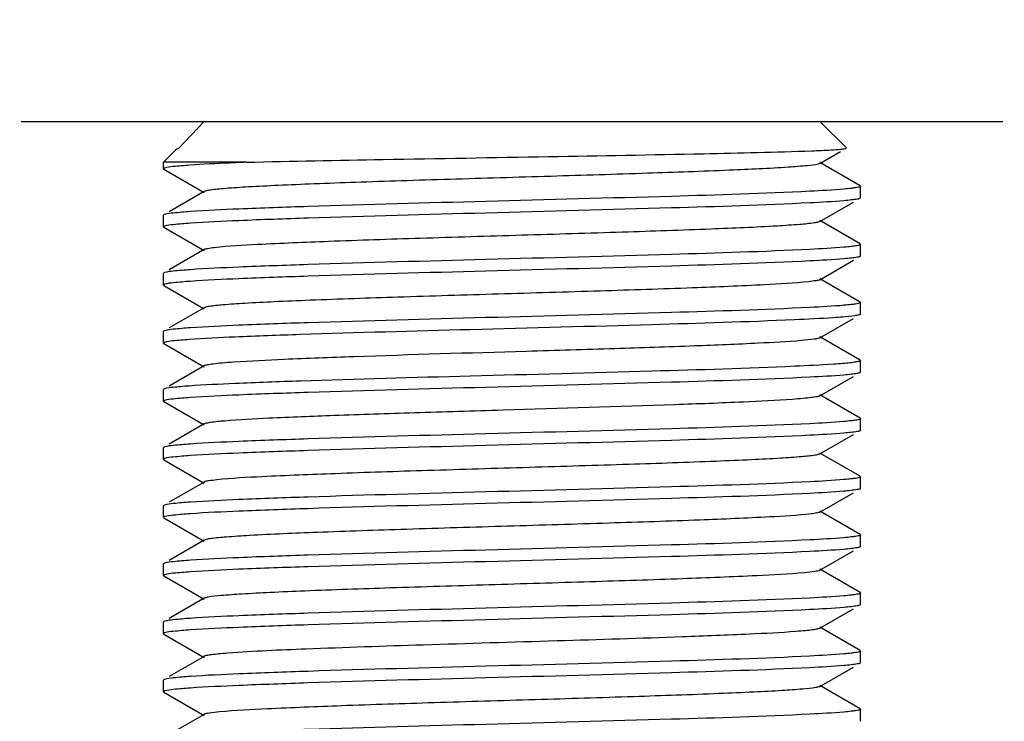
# Model space of a CAD drawing. Units: millimetres. Extents: x 1476 to 2219, y 588 to 1113.
# Drawn here: x 1858 to 1867, y 846 to 852 of the extents above; entities that cross this region are included whole.
import ezdxf

# ---------------------------------------------------------------- set-up
doc = ezdxf.new("R2010")
doc.units = ezdxf.units.MM
doc.header["$LTSCALE"] = 65.395
doc.header["$PDMODE"] = 3
doc.header["$PDSIZE"] = 8
doc.layers.get('Defpoints').update_dxf_attribs({"linetype": 'CONTINUOUS'})
doc.layers.add('3D_1136244205007_HP24_SOLIDLINE', color=7, linetype='CONTINUOUS')
doc.layers.add('Dim', color=3, linetype='CONTINUOUS', lineweight=15)
doc.styles.add('Romans字体', font='romans.shx', dxfattribs={"width": 0.75})
doc.dimstyles.new('01', dxfattribs={"dimtxt": 8, "dimasz": 8, "dimexe": 1.2, "dimexo": 0.2, "dimgap": 0.5, "dimtad": 1, "dimdec": 1, "dimdsep": 46, "dimtxsty": 'Romans字体', "dimcen": 0, "dimclrd": 1, "dimclre": 6, "dimclrt": 4, "dimazin": 2, "dimtfac": 1, "dimtdec": 1, "dimtofl": 0, "dimtmove": 0, "dimatfit": 3, "dimfxl": 1, "dimtolj": 1, "dimtzin": 0, "dimarcsym": 0})

# ---------------------------------------------------------------- blocks, each defined once
blk = doc.blocks.new('*D4')
at = {"layer": 'Defpoints', "color": 0}
for p in [(1852.8758, 853.3445), (1910.8758, 853.3445), (1910.8758, 815.2474)]:
    blk.add_point(p, dxfattribs=at)
at = {"layer": 'Dim', "color": 6, "lineweight": -2}
for p, q in [((1852.8758, 853.1445), (1852.8758, 814.0474)), ((1910.8758, 853.1445), (1910.8758, 814.0474))]:
    blk.add_line(p, q, dxfattribs=at)
at = {"layer": 'Dim', "color": 1, "lineweight": -2}
blk.add_line((1860.8758, 815.2474), (1902.8758, 815.2474), dxfattribs=at)
at = {"layer": 'Dim', "color": 1}
for points in [[(1860.8758, 816.5807), (1860.8758, 813.9141), (1852.8758, 815.2474)], [(1902.8758, 816.5807), (1902.8758, 813.9141), (1910.8758, 815.2474)]]:
    blk.add_solid(points, dxfattribs=at)
at = {"layer": 'Dim', "color": 4, "insert": (1881.8758, 819.7474), "char_height": 8, "attachment_point": 5, "style": 'Romans字体'}
blk.add_mtext('\\A1;58', dxfattribs=at)

msp = doc.modelspace()

# ---------------------------------------------------------------- linework, layer by layer
at = {"layer": '3D_1136244205007_HP24_SOLIDLINE', "color": 7, "linetype": 'Continuous'}
for p, q in [((1858.1529, 851.4945), (1866.5988, 851.4945)), ((1859.7258, 851.4945), (1859.5049, 851.2639)), ((1865.0258, 851.4945), (1865.2529, 851.2674)), ((1859.6573, 851.4259), (1859.6705, 851.4301)), ((1859.6582, 851.4234), (1859.6573, 851.4259)), ((1859.4798, 851.2484), (1859.3758, 851.1445)), ((1859.492, 851.2574), (1859.4797, 851.2484)), ((1859.5049, 851.2639), (1859.492, 851.2574)), ((1865.0259, 851.1343), (1865.2025, 851.2364)), ((1865.252, 851.265), (1865.2529, 851.2674)), ((1859.3758, 851.0884), (1859.3758, 851.1445)), ((1860.0903, 851.1445), (1859.3844, 851.1445)), ((1865.3727, 850.9421), (1865.0259, 851.1426)), ((1859.3758, 851.0884), (1859.379, 851.0848)), ((1859.379, 851.0848), (1859.7258, 850.8843)), ((1865.3727, 850.9421), (1865.3758, 850.9384)), ((1859.7258, 850.8926), (1859.4255, 850.719)), ((1865.3758, 850.8384), (1865.3758, 850.9384)), ((1865.0259, 850.6343), (1865.3142, 850.801)), ((1865.3758, 850.8384), (1865.3727, 850.8348)), ((1859.379, 850.6921), (1859.3758, 850.6884)), ((1859.3758, 850.5884), (1859.3758, 850.6884)), ((1859.3859, 850.695), (1859.379, 850.6921)), ((1865.3727, 850.4421), (1865.0259, 850.6426)), ((1859.3859, 850.595), (1859.3758, 850.5884)), ((1859.3758, 850.5884), (1859.379, 850.5848)), ((1859.379, 850.5848), (1859.7258, 850.3843)), ((1865.3727, 850.4421), (1865.3758, 850.4384)), ((1865.3758, 850.3384), (1865.3758, 850.4384)), ((1859.7258, 850.3926), (1859.4255, 850.219)), ((1865.0259, 850.1343), (1865.3142, 850.301)), ((1865.3758, 850.3384), (1865.3727, 850.3348)), ((1859.379, 850.1921), (1859.3758, 850.1884)), ((1859.3758, 850.0884), (1859.3758, 850.1884)), ((1859.3859, 850.195), (1859.379, 850.1921)), ((1859.3859, 850.095), (1859.3758, 850.0884)), ((1865.3727, 849.9421), (1865.0259, 850.1426)), ((1859.3758, 850.0884), (1859.379, 850.0848)), ((1859.379, 850.0848), (1859.7258, 849.8843)), ((1865.3727, 849.9421), (1865.3758, 849.9384)), ((1865.3758, 849.8384), (1865.3758, 849.9384)), ((1859.7258, 849.8926), (1859.4255, 849.719)), ((1865.0259, 849.6343), (1865.3142, 849.801)), ((1865.3754, 849.837), (1865.3727, 849.8348)), ((1859.379, 849.6921), (1859.3758, 849.6884)), ((1859.3758, 849.5884), (1859.3758, 849.6884)), ((1859.3859, 849.695), (1859.379, 849.6921)), ((1859.3859, 849.595), (1859.3758, 849.5884)), ((1859.3758, 849.5884), (1859.379, 849.5848)), ((1865.3727, 849.4421), (1865.0259, 849.6426)), ((1859.379, 849.5848), (1859.7258, 849.3843)), ((1865.3758, 849.4384), (1865.3754, 849.437)), ((1865.3758, 849.3384), (1865.3758, 849.4384)), ((1859.7258, 849.3926), (1859.4255, 849.219)), ((1865.3758, 849.3384), (1865.3727, 849.3348)), ((1865.0259, 849.1343), (1865.3142, 849.301)), ((1859.379, 849.1921), (1859.3758, 849.1884)), ((1859.3758, 849.0884), (1859.3758, 849.1884)), ((1859.3859, 849.195), (1859.379, 849.1921)), ((1859.3859, 849.095), (1859.3758, 849.0884)), ((1859.3758, 849.0884), (1859.379, 849.0848)), ((1859.379, 849.0848), (1859.7258, 848.8843)), ((1865.3727, 848.9421), (1865.0259, 849.1426)), ((1865.3727, 848.9421), (1865.3758, 848.9384)), ((1865.3758, 848.8384), (1865.3758, 848.9384)), ((1859.7258, 848.8926), (1859.4255, 848.719)), ((1865.3758, 848.8384), (1865.3727, 848.8348)), ((1865.0259, 848.6343), (1865.3142, 848.801)), ((1859.379, 848.6921), (1859.3758, 848.6884)), ((1859.3758, 848.5884), (1859.3758, 848.6884)), ((1859.3859, 848.695), (1859.379, 848.6921)), ((1859.3859, 848.595), (1859.3758, 848.5884)), ((1859.3758, 848.5884), (1859.379, 848.5848)), ((1859.379, 848.5848), (1859.7258, 848.3843)), ((1865.3727, 848.4421), (1865.0259, 848.6426)), ((1865.3727, 848.4421), (1865.3758, 848.4384)), ((1865.3758, 848.3384), (1865.3758, 848.4384)), ((1859.7258, 848.3926), (1859.4255, 848.219)), ((1865.3758, 848.3384), (1865.3727, 848.3348)), ((1865.0259, 848.1343), (1865.3142, 848.301)), ((1859.379, 848.1921), (1859.3758, 848.1884)), ((1859.3758, 848.0884), (1859.3758, 848.1884)), ((1859.3859, 848.195), (1859.379, 848.1921)), ((1859.3859, 848.095), (1859.3758, 848.0884)), ((1859.379, 848.0848), (1859.7258, 847.8843)), ((1865.3727, 847.9421), (1865.0259, 848.1426)), ((1859.7258, 847.8926), (1859.4255, 847.719)), ((1865.3727, 847.9421), (1865.3758, 847.9384)), ((1865.3758, 847.8384), (1865.3758, 847.9384)), ((1865.3758, 847.8384), (1865.3727, 847.8348)), ((1865.0259, 847.6343), (1865.3142, 847.801)), ((1859.379, 847.6921), (1859.3758, 847.6884)), ((1859.3758, 847.5884), (1859.3758, 847.6884)), ((1859.3859, 847.695), (1859.379, 847.6921)), ((1865.3727, 847.4421), (1865.0259, 847.6426)), ((1859.3859, 847.595), (1859.3758, 847.5884)), ((1859.3758, 847.5884), (1859.379, 847.5848)), ((1859.379, 847.5848), (1859.7258, 847.3843)), ((1859.7258, 847.3926), (1859.4255, 847.219)), ((1865.3727, 847.4421), (1865.3758, 847.4384)), ((1865.3758, 847.3384), (1865.3758, 847.4384)), ((1865.0259, 847.1343), (1865.3142, 847.301)), ((1865.3758, 847.3384), (1865.3727, 847.3348)), ((1859.379, 847.1921), (1859.3758, 847.1884)), ((1859.3758, 847.0884), (1859.3758, 847.1884)), ((1859.3859, 847.195), (1859.379, 847.1921)), ((1865.3727, 846.9421), (1865.0259, 847.1426)), ((1859.3859, 847.095), (1859.3758, 847.0884)), ((1859.3758, 847.0884), (1859.379, 847.0848)), ((1859.379, 847.0848), (1859.7258, 846.8843)), ((1859.7258, 846.8926), (1859.4255, 846.719)), ((1865.3727, 846.9421), (1865.3758, 846.9384)), ((1865.3758, 846.8384), (1865.3758, 846.9384)), ((1865.0259, 846.6343), (1865.3142, 846.801)), ((1865.3758, 846.8384), (1865.3727, 846.8348)), ((1859.379, 846.6921), (1859.3758, 846.6884)), ((1859.3758, 846.5884), (1859.3758, 846.6884)), ((1859.3859, 846.695), (1859.379, 846.6921)), ((1865.3727, 846.4421), (1865.0259, 846.6426)), ((1859.3859, 846.595), (1859.3758, 846.5884)), ((1859.3758, 846.5884), (1859.379, 846.5848)), ((1859.379, 846.5848), (1859.7258, 846.3843)), ((1859.7258, 846.3926), (1859.4255, 846.219)), ((1865.3727, 846.4421), (1865.3758, 846.4384)), ((1865.3758, 846.3384), (1865.3758, 846.4384)), ((1865.3758, 846.3384), (1865.3727, 846.3348))]:
    msp.add_line(p, q, dxfattribs=at)
for points, knots in [([(1860.0903, 851.1445), (1860.4824, 851.1545), (1861.3485, 851.1709), (1862.6599, 851.1927), (1863.8893, 851.2151), (1864.6447, 851.2313), (1864.9546, 851.2434)], [0, 0, 0, 0, 0.241824, 0.534155, 0.808734, 1, 1, 1, 1]), ([(1864.9546, 851.2434), (1864.9823, 851.2445), (1865.0664, 851.2482), (1865.1507, 851.252), (1865.207, 851.2575)], [0, 0, 0, 0, 0.328292, 1, 1, 1, 1]), ([(1865.207, 851.2575), (1865.2172, 851.2585), (1865.2319, 851.2606), (1865.2476, 851.2625), (1865.2519, 851.265)], [0, 0, 0, 0, 0.671552, 1, 1, 1, 1]), ([(1859.6022, 851.1195), (1859.554, 851.1162), (1859.4818, 851.1091), (1859.4081, 851.1026), (1859.3848, 851.0946)], [0, 0, 0, 0, 0.66244, 1, 1, 1, 1]), ([(1860.0903, 851.1445), (1860.0421, 851.1425), (1859.8793, 851.1355), (1859.7166, 851.1275), (1859.6022, 851.1195)], [0, 0, 0, 0, 0.296529, 1, 1, 1, 1]), ([(1865.0092, 851.1286), (1864.9793, 851.1213), (1864.8944, 851.1127), (1864.8098, 851.1056), (1864.7557, 851.102)], [0, 0, 0, 0, 0.361894, 1, 1, 1, 1]), ([(1865.0258, 851.1343), (1865.0249, 851.1338), (1865.0196, 851.1312), (1865.0139, 851.1297), (1865.0092, 851.1286)], [0, 0, 0, 0, 0.182438, 1, 1, 1, 1]), ([(1859.3848, 851.0946), (1859.3835, 851.0941), (1859.3804, 851.0929), (1859.3759, 851.0907), (1859.3759, 851.0884)], [0, 0, 0, 0, 0.381949, 1, 1, 1, 1]), ([(1864.7557, 851.102), (1864.5869, 851.0905), (1864.1821, 851.0721), (1863.4997, 851.0476), (1862.6968, 851.0229), (1861.9904, 851.002), (1861.4307, 850.9846), (1861.0417, 850.9717), (1860.6887, 850.9589), (1860.3812, 850.9461), (1860.1275, 850.9335), (1859.9529, 850.9225), (1859.8454, 850.913), (1859.7897, 850.9069), (1859.7519, 850.9005), (1859.732, 850.8961), (1859.7258, 850.8926)], [0, 0, 0, 0, 0.100768, 0.241381, 0.406796, 0.579295, 0.662395, 0.7404, 0.811176, 0.872857, 0.923739, 0.962507, 0.977, 0.988096, 0.99576, 1, 1, 1, 1]), ([(1864.9392, 850.895), (1864.542, 850.8747), (1863.6124, 850.8466), (1862.1729, 850.8079), (1860.9326, 850.7753), (1860.085, 850.7452), (1859.7474, 850.7295), (1859.6082, 850.72)], [0, 0, 0, 0, 0.22365, 0.523014, 0.809953, 0.921497, 1, 1, 1, 1]), ([(1865.2954, 850.92), (1865.2743, 850.9175), (1865.1558, 850.9063), (1865.0369, 850.8999), (1864.9392, 850.895)], [0, 0, 0, 0, 0.177798, 1, 1, 1, 1]), ([(1865.3757, 850.9384), (1865.3757, 850.9361), (1865.367, 850.9319), (1865.353, 850.9284), (1865.3269, 850.9238), (1865.3071, 850.9213), (1865.2954, 850.92)], [0, 0, 0, 0, 0.082376, 0.271597, 0.577018, 1, 1, 1, 1]), ([(1864.9392, 850.795), (1864.542, 850.7747), (1863.6124, 850.7466), (1862.1729, 850.7079), (1860.9326, 850.6753), (1860.085, 850.6452), (1859.7474, 850.6295), (1859.6082, 850.62)], [0, 0, 0, 0, 0.22365, 0.523014, 0.809953, 0.921497, 1, 1, 1, 1]), ([(1865.2954, 850.82), (1865.2743, 850.8175), (1865.1558, 850.8063), (1865.0369, 850.7999), (1864.9392, 850.795)], [0, 0, 0, 0, 0.177798, 1, 1, 1, 1]), ([(1865.3725, 850.8348), (1865.3648, 850.8303), (1865.3381, 850.8259), (1865.3126, 850.8219), (1865.2954, 850.82)], [0, 0, 0, 0, 0.340464, 1, 1, 1, 1]), ([(1859.6082, 850.72), (1859.5591, 850.7166), (1859.4852, 850.7096), (1859.4101, 850.7028), (1859.3859, 850.695)], [0, 0, 0, 0, 0.659093, 1, 1, 1, 1]), ([(1859.6082, 850.62), (1859.5591, 850.6166), (1859.4852, 850.6096), (1859.4101, 850.6028), (1859.3859, 850.595)], [0, 0, 0, 0, 0.659093, 1, 1, 1, 1]), ([(1864.9766, 850.6225), (1864.9355, 850.6163), (1864.8296, 850.6068), (1864.5337, 850.5872), (1864.0253, 850.566), (1863.2925, 850.5409), (1862.458, 850.5159), (1861.6144, 850.4905), (1860.8552, 850.4662), (1860.2649, 850.4408), (1859.937, 850.4235), (1859.8143, 850.4094)], [0, 0, 0, 0, 0.024163, 0.061637, 0.172214, 0.319546, 0.487311, 0.656908, 0.809531, 0.928268, 1, 1, 1, 1]), ([(1865.0258, 850.6343), (1865.0205, 850.6312), (1865.0038, 850.6271), (1864.9873, 850.6241), (1864.9766, 850.6225)], [0, 0, 0, 0, 0.362129, 1, 1, 1, 1]), ([(1865.3757, 850.4384), (1865.3757, 850.4361), (1865.367, 850.4319), (1865.353, 850.4284), (1865.3269, 850.4238), (1865.3071, 850.4213), (1865.2954, 850.42)], [0, 0, 0, 0, 0.082376, 0.271597, 0.577018, 1, 1, 1, 1]), ([(1864.9392, 850.395), (1864.542, 850.3747), (1863.6124, 850.3466), (1862.1729, 850.3079), (1860.9326, 850.2753), (1860.085, 850.2452), (1859.7474, 850.2295), (1859.6082, 850.22)], [0, 0, 0, 0, 0.22365, 0.523014, 0.809953, 0.921497, 1, 1, 1, 1]), ([(1859.8143, 850.4094), (1859.7946, 850.4072), (1859.7653, 850.4027), (1859.7348, 850.3977), (1859.7259, 850.3926)], [0, 0, 0, 0, 0.659915, 1, 1, 1, 1]), ([(1865.2954, 850.42), (1865.2743, 850.4175), (1865.1558, 850.4063), (1865.0369, 850.3999), (1864.9392, 850.395)], [0, 0, 0, 0, 0.177798, 1, 1, 1, 1]), ([(1864.9392, 850.295), (1864.542, 850.2747), (1863.6124, 850.2466), (1862.1729, 850.2079), (1860.9326, 850.1753), (1860.085, 850.1452), (1859.7474, 850.1295), (1859.6082, 850.12)], [0, 0, 0, 0, 0.22365, 0.523014, 0.809953, 0.921497, 1, 1, 1, 1]), ([(1865.2954, 850.32), (1865.2743, 850.3175), (1865.1558, 850.3063), (1865.0369, 850.2999), (1864.9392, 850.295)], [0, 0, 0, 0, 0.177798, 1, 1, 1, 1]), ([(1865.3725, 850.3348), (1865.3648, 850.3303), (1865.3381, 850.3259), (1865.3126, 850.3219), (1865.2954, 850.32)], [0, 0, 0, 0, 0.340464, 1, 1, 1, 1]), ([(1859.6082, 850.22), (1859.5591, 850.2166), (1859.4852, 850.2096), (1859.4101, 850.2028), (1859.3859, 850.195)], [0, 0, 0, 0, 0.659093, 1, 1, 1, 1]), ([(1859.6082, 850.12), (1859.5591, 850.1166), (1859.4852, 850.1096), (1859.4101, 850.1028), (1859.3859, 850.095)], [0, 0, 0, 0, 0.659093, 1, 1, 1, 1]), ([(1864.9289, 850.1165), (1864.8029, 850.1026), (1864.4693, 850.0851), (1863.8718, 850.0598), (1863.108, 850.0354), (1862.2631, 850.0101), (1861.4307, 849.9849), (1860.7874, 849.9632), (1860.3481, 849.9446), (1860.0977, 849.9319), (1859.9109, 849.9192), (1859.8083, 849.9097), (1859.7689, 849.9034)], [0, 0, 0, 0, 0.073617, 0.193875, 0.347484, 0.517422, 0.684844, 0.831189, 0.891234, 0.940245, 0.97681, 1, 1, 1, 1]), ([(1865.0258, 850.1343), (1865.0162, 850.1288), (1864.9827, 850.1237), (1864.9506, 850.1188), (1864.9289, 850.1165)], [0, 0, 0, 0, 0.336936, 1, 1, 1, 1]), ([(1865.3757, 849.9384), (1865.3757, 849.9361), (1865.367, 849.9319), (1865.353, 849.9284), (1865.3269, 849.9238), (1865.3071, 849.9213), (1865.2954, 849.92)], [0, 0, 0, 0, 0.082376, 0.271597, 0.577018, 1, 1, 1, 1]), ([(1864.9392, 849.895), (1864.542, 849.8747), (1863.6124, 849.8466), (1862.1729, 849.8079), (1860.9326, 849.7753), (1860.085, 849.7452), (1859.7474, 849.7295), (1859.6082, 849.72)], [0, 0, 0, 0, 0.22365, 0.523014, 0.809953, 0.921497, 1, 1, 1, 1]), ([(1859.7689, 849.9034), (1859.7638, 849.9026), (1859.7494, 849.8998), (1859.7342, 849.8974), (1859.7259, 849.8926)], [0, 0, 0, 0, 0.350189, 1, 1, 1, 1]), ([(1865.2954, 849.92), (1865.2743, 849.9175), (1865.1558, 849.9063), (1865.0369, 849.8999), (1864.9392, 849.895)], [0, 0, 0, 0, 0.177798, 1, 1, 1, 1]), ([(1864.8069, 849.7886), (1864.3975, 849.7701), (1863.4674, 849.7423), (1862.05, 849.7048), (1860.8544, 849.6729), (1860.0477, 849.6436), (1859.7284, 849.6284), (1859.5968, 849.6192)], [0, 0, 0, 0, 0.235826, 0.535447, 0.816022, 0.924098, 1, 1, 1, 1]), ([(1865.2218, 849.8128), (1865.195, 849.8106), (1865.0568, 849.8004), (1864.9184, 849.7937), (1864.8069, 849.7886)], [0, 0, 0, 0, 0.193899, 1, 1, 1, 1]), ([(1865.3727, 849.8348), (1865.3676, 849.8319), (1865.3514, 849.8281), (1865.3015, 849.8195), (1865.2563, 849.8157), (1865.2218, 849.8128)], [0, 0, 0, 0, 0.11482, 0.319641, 1, 1, 1, 1]), ([(1859.6082, 849.72), (1859.5591, 849.7166), (1859.4852, 849.7096), (1859.4101, 849.7028), (1859.3859, 849.695)], [0, 0, 0, 0, 0.659093, 1, 1, 1, 1]), ([(1859.5968, 849.6192), (1859.5504, 849.6159), (1859.4802, 849.6092), (1859.409, 849.6024), (1859.3859, 849.595)], [0, 0, 0, 0, 0.657359, 1, 1, 1, 1]), ([(1864.8664, 849.6104), (1864.7431, 849.5997), (1864.4359, 849.5833), (1863.9004, 849.5613), (1863.2351, 849.5394), (1862.2582, 849.5097), (1861.3096, 849.4822), (1860.4702, 849.4506), (1860.1261, 849.4339), (1859.9821, 849.4239)], [0, 0, 0, 0, 0.075943, 0.188774, 0.328917, 0.484456, 0.78862, 0.911377, 1, 1, 1, 1]), ([(1865.0258, 849.6343), (1865.0204, 849.6312), (1865.0032, 849.627), (1864.9504, 849.6177), (1864.9028, 849.6136), (1864.8664, 849.6104)], [0, 0, 0, 0, 0.116551, 0.32206, 1, 1, 1, 1]), ([(1859.9821, 849.4239), (1859.9484, 849.4216), (1859.8891, 849.417), (1859.8121, 849.4099), (1859.7608, 849.402), (1859.7338, 849.3972), (1859.7259, 849.3926)], [0, 0, 0, 0, 0.39176, 0.690389, 0.893535, 1, 1, 1, 1]), ([(1865.3754, 849.437), (1865.3728, 849.4331), (1865.3563, 849.4297), (1865.3278, 849.4234), (1865.2798, 849.4181), (1865.2431, 849.4146), (1865.2218, 849.4128)], [0, 0, 0, 0, 0.090166, 0.286014, 0.589535, 1, 1, 1, 1]), ([(1864.8069, 849.3886), (1864.3975, 849.3701), (1863.4674, 849.3423), (1862.05, 849.3048), (1860.8544, 849.2729), (1860.0477, 849.2436), (1859.7284, 849.2284), (1859.5968, 849.2192)], [0, 0, 0, 0, 0.235826, 0.535447, 0.816022, 0.924098, 1, 1, 1, 1]), ([(1865.2218, 849.4128), (1865.195, 849.4106), (1865.0568, 849.4004), (1864.9184, 849.3937), (1864.8069, 849.3886)], [0, 0, 0, 0, 0.193899, 1, 1, 1, 1]), ([(1865.3725, 849.3348), (1865.3648, 849.3303), (1865.3381, 849.3259), (1865.3126, 849.3219), (1865.2954, 849.32)], [0, 0, 0, 0, 0.340464, 1, 1, 1, 1]), ([(1864.9392, 849.295), (1864.542, 849.2747), (1863.6124, 849.2466), (1862.1729, 849.2079), (1860.9326, 849.1753), (1860.085, 849.1452), (1859.7474, 849.1295), (1859.6082, 849.12)], [0, 0, 0, 0, 0.22365, 0.523014, 0.809953, 0.921497, 1, 1, 1, 1]), ([(1865.2954, 849.32), (1865.2743, 849.3175), (1865.1558, 849.3063), (1865.0369, 849.2999), (1864.9392, 849.295)], [0, 0, 0, 0, 0.177798, 1, 1, 1, 1]), ([(1859.5968, 849.2192), (1859.5504, 849.2159), (1859.4802, 849.2092), (1859.409, 849.2024), (1859.3859, 849.195)], [0, 0, 0, 0, 0.657359, 1, 1, 1, 1]), ([(1859.6082, 849.12), (1859.5591, 849.1166), (1859.4852, 849.1096), (1859.4101, 849.1028), (1859.3859, 849.095)], [0, 0, 0, 0, 0.659093, 1, 1, 1, 1]), ([(1864.7893, 849.1043), (1864.649, 849.0942), (1864.3117, 849.0776), (1863.4812, 849.0459), (1862.5369, 849.0184), (1861.5593, 848.9888), (1860.888, 848.9669), (1860.3433, 848.9449), (1860.029, 848.9284), (1859.9018, 848.9179)], [0, 0, 0, 0, 0.086251, 0.207151, 0.509729, 0.665674, 0.806998, 0.921686, 1, 1, 1, 1]), ([(1865.0258, 849.1343), (1865.0184, 849.13), (1864.9934, 849.1252), (1864.9459, 849.1178), (1864.8749, 849.1109), (1864.8203, 849.1066), (1864.7893, 849.1043)], [0, 0, 0, 0, 0.108035, 0.31151, 0.609508, 1, 1, 1, 1]), ([(1859.9018, 848.9179), (1859.8615, 848.9145), (1859.8088, 848.9102), (1859.7506, 848.9003), (1859.7317, 848.896), (1859.7258, 848.8926)], [0, 0, 0, 0, 0.680752, 0.885673, 1, 1, 1, 1]), ([(1865.2954, 848.92), (1865.2743, 848.9175), (1865.1558, 848.9063), (1865.0369, 848.8999), (1864.9392, 848.895)], [0, 0, 0, 0, 0.177798, 1, 1, 1, 1]), ([(1865.3757, 848.9384), (1865.3757, 848.9361), (1865.367, 848.9319), (1865.353, 848.9284), (1865.3269, 848.9238), (1865.3071, 848.9213), (1865.2954, 848.92)], [0, 0, 0, 0, 0.082376, 0.271597, 0.577018, 1, 1, 1, 1]), ([(1864.9392, 848.895), (1864.542, 848.8747), (1863.6124, 848.8466), (1862.1729, 848.8079), (1860.9326, 848.7753), (1860.085, 848.7452), (1859.7474, 848.7295), (1859.6082, 848.72)], [0, 0, 0, 0, 0.22365, 0.523014, 0.809953, 0.921497, 1, 1, 1, 1]), ([(1865.3725, 848.8348), (1865.3648, 848.8303), (1865.3381, 848.8259), (1865.3126, 848.8219), (1865.2954, 848.82)], [0, 0, 0, 0, 0.340464, 1, 1, 1, 1]), ([(1864.9392, 848.795), (1864.542, 848.7747), (1863.6124, 848.7466), (1862.1729, 848.7079), (1860.9326, 848.6753), (1860.085, 848.6452), (1859.7474, 848.6295), (1859.6082, 848.62)], [0, 0, 0, 0, 0.22365, 0.523014, 0.809953, 0.921497, 1, 1, 1, 1]), ([(1865.2954, 848.82), (1865.2743, 848.8175), (1865.1558, 848.8063), (1865.0369, 848.7999), (1864.9392, 848.795)], [0, 0, 0, 0, 0.177798, 1, 1, 1, 1]), ([(1859.6082, 848.72), (1859.5591, 848.7166), (1859.4852, 848.7096), (1859.4101, 848.7028), (1859.3859, 848.695)], [0, 0, 0, 0, 0.659093, 1, 1, 1, 1]), ([(1859.6082, 848.62), (1859.5591, 848.6166), (1859.4852, 848.6096), (1859.4101, 848.6028), (1859.3859, 848.595)], [0, 0, 0, 0, 0.659093, 1, 1, 1, 1]), ([(1864.986, 848.624), (1864.9477, 848.6176), (1864.8476, 848.6082), (1864.6646, 848.5955), (1864.4181, 848.5829), (1863.9841, 848.5644), (1863.3467, 848.5427), (1862.5194, 848.5177), (1861.6764, 848.4925), (1860.9103, 848.4681), (1860.3057, 848.4429), (1859.9658, 848.4253), (1859.8358, 848.4118)], [0, 0, 0, 0, 0.02257, 0.058465, 0.106784, 0.166145, 0.311281, 0.477928, 0.647756, 0.802088, 0.923956, 1, 1, 1, 1]), ([(1865.0258, 848.6343), (1865.024, 848.6332), (1865.0111, 848.6281), (1864.9974, 848.6259), (1864.986, 848.624)], [0, 0, 0, 0, 0.154203, 1, 1, 1, 1]), ([(1859.8358, 848.4118), (1859.8111, 848.4092), (1859.7748, 848.4039), (1859.7366, 848.3987), (1859.7259, 848.3926)], [0, 0, 0, 0, 0.66723, 1, 1, 1, 1]), ([(1865.2954, 848.42), (1865.2743, 848.4175), (1865.1558, 848.4063), (1865.0369, 848.3999), (1864.9392, 848.395)], [0, 0, 0, 0, 0.177798, 1, 1, 1, 1]), ([(1865.3757, 848.4384), (1865.3757, 848.4361), (1865.367, 848.4319), (1865.353, 848.4284), (1865.3269, 848.4238), (1865.3071, 848.4213), (1865.2954, 848.42)], [0, 0, 0, 0, 0.082376, 0.271597, 0.577018, 1, 1, 1, 1]), ([(1864.9392, 848.395), (1864.542, 848.3747), (1863.6124, 848.3466), (1862.1729, 848.3079), (1860.9326, 848.2753), (1860.085, 848.2452), (1859.7474, 848.2295), (1859.6082, 848.22)], [0, 0, 0, 0, 0.22365, 0.523014, 0.809953, 0.921497, 1, 1, 1, 1]), ([(1865.2954, 848.32), (1865.2743, 848.3175), (1865.1558, 848.3063), (1865.0369, 848.2999), (1864.9392, 848.295)], [0, 0, 0, 0, 0.177798, 1, 1, 1, 1]), ([(1865.3725, 848.3348), (1865.3648, 848.3303), (1865.3381, 848.3259), (1865.3126, 848.3219), (1865.2954, 848.32)], [0, 0, 0, 0, 0.340464, 1, 1, 1, 1]), ([(1864.9392, 848.295), (1864.542, 848.2747), (1863.6124, 848.2466), (1862.1729, 848.2079), (1860.9326, 848.1753), (1860.085, 848.1452), (1859.7474, 848.1295), (1859.6082, 848.12)], [0, 0, 0, 0, 0.22365, 0.523014, 0.809953, 0.921497, 1, 1, 1, 1]), ([(1859.6082, 848.22), (1859.5591, 848.2166), (1859.4852, 848.2096), (1859.4101, 848.2028), (1859.3859, 848.195)], [0, 0, 0, 0, 0.659093, 1, 1, 1, 1]), ([(1859.6082, 848.12), (1859.5591, 848.1166), (1859.4852, 848.1096), (1859.4101, 848.1028), (1859.3859, 848.095)], [0, 0, 0, 0, 0.659093, 1, 1, 1, 1]), ([(1864.9492, 848.1188), (1864.8312, 848.1043), (1864.5117, 848.0875), (1863.9323, 848.0618), (1863.1799, 848.0377), (1862.3385, 848.0123), (1861.5011, 847.9873), (1860.7609, 847.9622), (1860.2436, 847.9409), (1859.939, 847.9214), (1859.8283, 847.9118), (1859.7847, 847.9057)], [0, 0, 0, 0, 0.068975, 0.185486, 0.336667, 0.505765, 0.67403, 0.822806, 0.935609, 0.974417, 1, 1, 1, 1]), ([(1865.0258, 848.1343), (1865.018, 848.1298), (1864.9916, 848.125), (1864.9661, 848.1209), (1864.9492, 848.1188)], [0, 0, 0, 0, 0.345123, 1, 1, 1, 1]), ([(1864.9392, 847.895), (1864.542, 847.8747), (1863.6124, 847.8466), (1862.1729, 847.8079), (1860.9326, 847.7753), (1860.085, 847.7452), (1859.7474, 847.7295), (1859.6082, 847.72)], [0, 0, 0, 0, 0.22365, 0.523014, 0.809953, 0.921497, 1, 1, 1, 1]), ([(1859.7847, 847.9057), (1859.7718, 847.9039), (1859.7522, 847.9006), (1859.7322, 847.8961), (1859.726, 847.8926)], [0, 0, 0, 0, 0.644717, 1, 1, 1, 1]), ([(1865.2954, 847.92), (1865.2743, 847.9175), (1865.1558, 847.9063), (1865.0369, 847.8999), (1864.9392, 847.895)], [0, 0, 0, 0, 0.177798, 1, 1, 1, 1]), ([(1865.3757, 847.9384), (1865.3757, 847.9361), (1865.367, 847.9319), (1865.353, 847.9284), (1865.3269, 847.9238), (1865.3071, 847.9213), (1865.2954, 847.92)], [0, 0, 0, 0, 0.082376, 0.271597, 0.577018, 1, 1, 1, 1]), ([(1865.2954, 847.82), (1865.2743, 847.8175), (1865.1558, 847.8063), (1865.0369, 847.7999), (1864.9392, 847.795)], [0, 0, 0, 0, 0.177798, 1, 1, 1, 1]), ([(1865.3725, 847.8348), (1865.3648, 847.8303), (1865.3381, 847.8259), (1865.3126, 847.8219), (1865.2954, 847.82)], [0, 0, 0, 0, 0.340464, 1, 1, 1, 1]), ([(1864.9392, 847.795), (1864.542, 847.7747), (1863.6124, 847.7466), (1862.1729, 847.7079), (1860.9326, 847.6753), (1860.085, 847.6452), (1859.7474, 847.6295), (1859.6082, 847.62)], [0, 0, 0, 0, 0.22365, 0.523014, 0.809953, 0.921497, 1, 1, 1, 1]), ([(1859.6082, 847.72), (1859.5591, 847.7166), (1859.4852, 847.7096), (1859.4101, 847.7028), (1859.3859, 847.695)], [0, 0, 0, 0, 0.659093, 1, 1, 1, 1]), ([(1859.6082, 847.62), (1859.5591, 847.6166), (1859.4852, 847.6096), (1859.4101, 847.6028), (1859.3859, 847.595)], [0, 0, 0, 0, 0.659093, 1, 1, 1, 1]), ([(1864.8923, 847.6127), (1864.756, 847.5999), (1864.4066, 847.5819), (1863.7915, 847.5572), (1863.0229, 847.5328), (1862.1842, 847.5078), (1861.3663, 847.4829), (1860.7387, 847.4614), (1860.3131, 847.443), (1860.0728, 847.4305), (1859.8953, 847.4179), (1859.7985, 847.4086), (1859.7618, 847.4022)], [0, 0, 0, 0, 0.07996, 0.204324, 0.359661, 0.529158, 0.694461, 0.837673, 0.895997, 0.943302, 0.978257, 1, 1, 1, 1]), ([(1865.0258, 847.6343), (1865.013, 847.6269), (1864.9665, 847.6219), (1864.9226, 847.6156), (1864.8923, 847.6127)], [0, 0, 0, 0, 0.326684, 1, 1, 1, 1]), ([(1864.9392, 847.395), (1864.542, 847.3747), (1863.6124, 847.3466), (1862.1729, 847.3079), (1860.9326, 847.2753), (1860.085, 847.2452), (1859.7474, 847.2295), (1859.6082, 847.22)], [0, 0, 0, 0, 0.22365, 0.523014, 0.809953, 0.921497, 1, 1, 1, 1]), ([(1859.7618, 847.4022), (1859.7576, 847.4015), (1859.7455, 847.399), (1859.7329, 847.3967), (1859.7259, 847.3926)], [0, 0, 0, 0, 0.344786, 1, 1, 1, 1]), ([(1865.2954, 847.42), (1865.2743, 847.4175), (1865.1558, 847.4063), (1865.0369, 847.3999), (1864.9392, 847.395)], [0, 0, 0, 0, 0.177798, 1, 1, 1, 1]), ([(1865.3757, 847.4384), (1865.3757, 847.4361), (1865.367, 847.4319), (1865.353, 847.4284), (1865.3269, 847.4238), (1865.3071, 847.4213), (1865.2954, 847.42)], [0, 0, 0, 0, 0.082376, 0.271597, 0.577018, 1, 1, 1, 1]), ([(1865.2954, 847.32), (1865.2743, 847.3175), (1865.1558, 847.3063), (1865.0369, 847.2999), (1864.9392, 847.295)], [0, 0, 0, 0, 0.177798, 1, 1, 1, 1]), ([(1865.3725, 847.3348), (1865.3648, 847.3303), (1865.3381, 847.3259), (1865.3126, 847.3219), (1865.2954, 847.32)], [0, 0, 0, 0, 0.340464, 1, 1, 1, 1]), ([(1859.6082, 847.22), (1859.5591, 847.2166), (1859.4852, 847.2096), (1859.4101, 847.2028), (1859.3859, 847.195)], [0, 0, 0, 0, 0.659093, 1, 1, 1, 1]), ([(1864.9392, 847.295), (1864.542, 847.2747), (1863.6124, 847.2466), (1862.1729, 847.2079), (1860.9326, 847.1753), (1860.085, 847.1452), (1859.7474, 847.1295), (1859.6082, 847.12)], [0, 0, 0, 0, 0.22365, 0.523014, 0.809953, 0.921497, 1, 1, 1, 1]), ([(1865.0259, 847.1343), (1865.0192, 847.1305), (1864.9974, 847.1259), (1864.956, 847.1191), (1864.8947, 847.1128), (1864.8476, 847.1087), (1864.8208, 847.1067)], [0, 0, 0, 0, 0.110993, 0.315116, 0.611956, 1, 1, 1, 1]), ([(1859.6082, 847.12), (1859.5591, 847.1166), (1859.4852, 847.1096), (1859.4101, 847.1028), (1859.3859, 847.095)], [0, 0, 0, 0, 0.659093, 1, 1, 1, 1]), ([(1864.8208, 847.1067), (1864.687, 847.0963), (1864.3611, 847.0798), (1863.6753, 847.0529), (1862.7389, 847.024), (1861.6585, 846.9926), (1860.7144, 846.9604), (1860.1545, 846.9374), (1859.9312, 846.9202)], [0, 0, 0, 0, 0.082264, 0.200043, 0.420795, 0.656582, 0.862671, 1, 1, 1, 1]), ([(1864.9392, 846.895), (1864.542, 846.8747), (1863.6124, 846.8466), (1862.1729, 846.8079), (1860.9326, 846.7753), (1860.085, 846.7452), (1859.7474, 846.7295), (1859.6082, 846.72)], [0, 0, 0, 0, 0.22365, 0.523014, 0.809953, 0.921497, 1, 1, 1, 1]), ([(1859.9312, 846.9202), (1859.9044, 846.9182), (1859.8572, 846.9141), (1859.7958, 846.9077), (1859.7543, 846.9009), (1859.7325, 846.8964), (1859.7258, 846.8926)], [0, 0, 0, 0, 0.388059, 0.684908, 0.889027, 1, 1, 1, 1]), ([(1865.2954, 846.92), (1865.2743, 846.9175), (1865.1558, 846.9063), (1865.0369, 846.8999), (1864.9392, 846.895)], [0, 0, 0, 0, 0.177798, 1, 1, 1, 1]), ([(1865.3757, 846.9384), (1865.3757, 846.9361), (1865.367, 846.9319), (1865.353, 846.9284), (1865.3269, 846.9238), (1865.3071, 846.9213), (1865.2954, 846.92)], [0, 0, 0, 0, 0.082376, 0.271597, 0.577018, 1, 1, 1, 1]), ([(1864.9392, 846.795), (1864.542, 846.7747), (1863.6124, 846.7466), (1862.1729, 846.7079), (1860.9326, 846.6753), (1860.085, 846.6452), (1859.7474, 846.6295), (1859.6082, 846.62)], [0, 0, 0, 0, 0.22365, 0.523014, 0.809953, 0.921497, 1, 1, 1, 1]), ([(1865.2954, 846.82), (1865.2743, 846.8175), (1865.1558, 846.8063), (1865.0369, 846.7999), (1864.9392, 846.795)], [0, 0, 0, 0, 0.177798, 1, 1, 1, 1]), ([(1865.3725, 846.8348), (1865.3648, 846.8303), (1865.3381, 846.8259), (1865.3126, 846.8219), (1865.2954, 846.82)], [0, 0, 0, 0, 0.340464, 1, 1, 1, 1]), ([(1859.6082, 846.72), (1859.5591, 846.7166), (1859.4852, 846.7096), (1859.4101, 846.7028), (1859.3859, 846.695)], [0, 0, 0, 0, 0.659093, 1, 1, 1, 1]), ([(1859.6082, 846.62), (1859.5591, 846.6166), (1859.4852, 846.6096), (1859.4101, 846.6028), (1859.3859, 846.595)], [0, 0, 0, 0, 0.659093, 1, 1, 1, 1]), ([(1864.9899, 846.6247), (1864.9532, 846.6183), (1864.8565, 846.609), (1864.679, 846.5964), (1864.4387, 846.5839), (1864.0132, 846.5655), (1863.3857, 846.544), (1862.5679, 846.5191), (1861.7293, 846.4941), (1860.9607, 846.4697), (1860.3455, 846.4449), (1859.9959, 846.427), (1859.8596, 846.4141)], [0, 0, 0, 0, 0.021735, 0.056682, 0.103978, 0.162293, 0.305486, 0.470777, 0.64027, 0.795616, 0.920003, 1, 1, 1, 1]), ([(1865.0258, 846.6343), (1865.0241, 846.6333), (1865.0125, 846.6286), (1865.0002, 846.6265), (1864.9899, 846.6247)], [0, 0, 0, 0, 0.157314, 1, 1, 1, 1]), ([(1864.9392, 846.395), (1864.542, 846.3747), (1863.6124, 846.3466), (1862.1729, 846.3079), (1860.9326, 846.2753), (1860.085, 846.2452), (1859.7474, 846.2295), (1859.6082, 846.22)], [0, 0, 0, 0, 0.22365, 0.523014, 0.809953, 0.921497, 1, 1, 1, 1]), ([(1859.8596, 846.4141), (1859.8293, 846.4113), (1859.7853, 846.405), (1859.7387, 846.3999), (1859.7259, 846.3926)], [0, 0, 0, 0, 0.673355, 1, 1, 1, 1]), ([(1865.2954, 846.42), (1865.2743, 846.4175), (1865.1558, 846.4063), (1865.0369, 846.3999), (1864.9392, 846.395)], [0, 0, 0, 0, 0.177798, 1, 1, 1, 1]), ([(1865.3757, 846.4384), (1865.3757, 846.4361), (1865.367, 846.4319), (1865.353, 846.4284), (1865.3269, 846.4238), (1865.3071, 846.4213), (1865.2954, 846.42)], [0, 0, 0, 0, 0.082376, 0.271597, 0.577018, 1, 1, 1, 1])]:
    msp.add_open_spline(points, degree=3, knots=knots, dxfattribs=at)

# ---------------------------------------------------------------- dimensions: what is measured, and where the dimension line sits
at = {"layer": 'Dim'}
dim = msp.add_linear_dim(base=(1910.8758, 815.2474), p1=(1852.8758, 853.3445), p2=(1910.8758, 853.3445), dimstyle='01', dxfattribs=at)
dim.commit()
dim.dimension.update_dxf_attribs({"geometry": '*D4', "text_midpoint": (1881.8758, 819.7474)})

doc.saveas('drawing.dxf')
